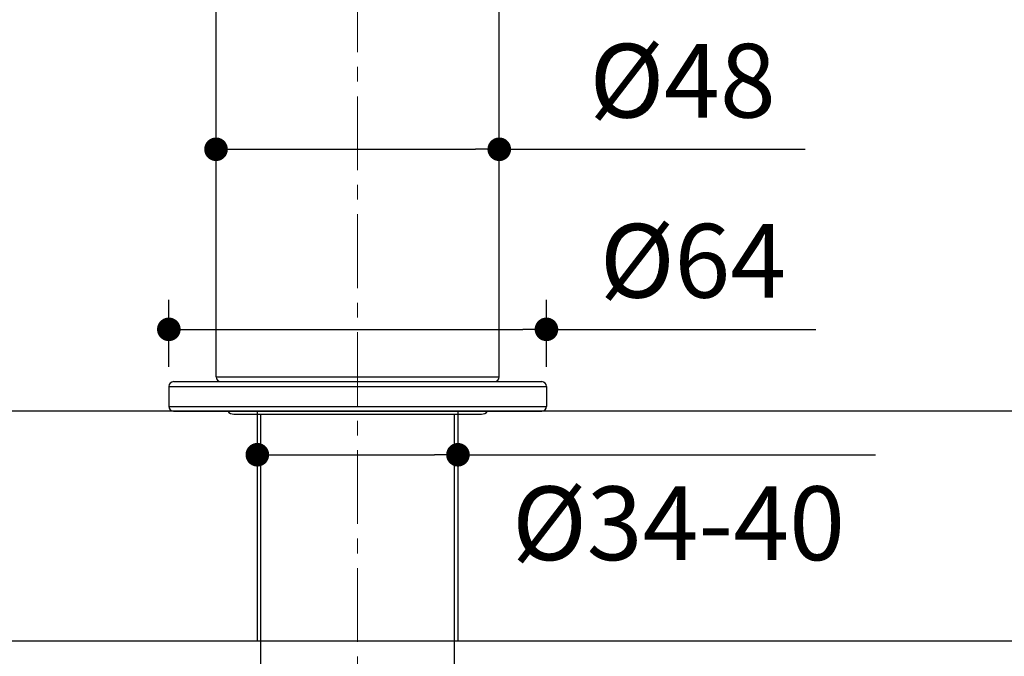
# Model space of a CAD drawing. Units: millimetres. Extents: x 72 to 9921, y -938 to 626.
# Drawn here: x 8848 to 9015, y -650 to -542 of the extents above; entities that cross this region are included whole.
import ezdxf

# ---------------------------------------------------------------- set-up
doc = ezdxf.new("R2010")
doc.units = ezdxf.units.MM
doc.header["$MEASUREMENT"] = 0
doc.linetypes.add('CENTER', pattern=[2, 1.25, -0.25, 0.25, -0.25])
doc.layers.add('Centerline', color=4, linetype='CENTER', lineweight=15)
doc.layers.add('Dimensions', color=7, linetype='Continuous')
doc.layers.add('Wall_Floor', color=7, linetype='Continuous')
doc.styles.get("Standard").update_dxf_attribs({"font": 'helr45w.ttf'})
doc.dimstyles.get("Standard").update_dxf_attribs({"dimscale": 5, "dimtxt": 2.5, "dimasz": 0.8, "dimexe": 1, "dimexo": 1, "dimgap": 1, "dimtad": 2, "dimtih": 1, "dimtoh": 1, "dimdec": 0, "dimzin": 0, "dimdsep": 46, "dimtxsty": 'Standard', "dimblk": 'DOT', "dimcen": 2, "dimclrd": 1, "dimclre": 1, "dimclrt": 1, "dimadec": 0, "dimazin": 0, "dimtfac": 1, "dimtdec": 0, "dimtofl": 0, "dimtmove": 0, "dimatfit": 3, "dimfxl": 1, "dimtolj": 1, "dimtzin": 0, "dimarcsym": 0})

# ---------------------------------------------------------------- blocks, each defined once
blk = doc.blocks.new('_Dot')
at = {"color": 0, "linetype": 'ByBlock', "lineweight": -2}
blk.add_line((-0.5, 0), (-1, 0), dxfattribs=at)
at = {"color": 0, "linetype": 'ByBlock', "const_width": 0.5}
blk.add_lwpolyline([(-0.25, 0, 1), (0.25, 0, 1)], format="xyb", close=True, dxfattribs=at)
blk = doc.blocks.new('*D20')
at = {"layer": 'Dimensions', "color": 1, "lineweight": -2, "ltscale": 10, "transparency": 16777216}
for p, q in [((8873.59, -601.04), (8873.59, -589.67)), ((8937.59, -601.04), (8937.59, -589.67)), ((8877.59, -594.67), (8933.59, -594.67)), ((8937.59, -594.67), (8983.25, -594.67))]:
    blk.add_line(p, q, dxfattribs=at)
at = {"layer": 'Dimensions', "color": 1, "lineweight": -2, "ltscale": 10, "transparency": 16777216, "xscale": 4, "yscale": 4, "zscale": 4, "rotation": 180}
blk.add_blockref('_Dot', (8873.59, -594.67), dxfattribs=at)
at = {"layer": 'Dimensions', "color": 1, "lineweight": -2, "ltscale": 10, "transparency": 16777216, "xscale": 4, "yscale": 4, "zscale": 4}
blk.add_blockref('_Dot', (8937.59, -594.67), dxfattribs=at)
at = {"layer": 'Dimensions', "color": 1, "ltscale": 10, "transparency": 16777216, "insert": (8962.42, -583.04), "char_height": 12.5, "attachment_point": 5}
blk.add_mtext('\\A1;%%C64', dxfattribs=at)
blk = doc.blocks.new('*D21')
at = {"layer": 'Dimensions', "color": 1, "lineweight": -2, "ltscale": 10, "transparency": 16777216}
for p, q in [((8881.59, -588.33), (8881.59, -559.13)), ((8929.59, -588.33), (8929.59, -559.13)), ((8885.59, -564.13), (8925.59, -564.13)), ((8929.59, -564.13), (8981.44, -564.13))]:
    blk.add_line(p, q, dxfattribs=at)
at = {"layer": 'Dimensions', "color": 1, "lineweight": -2, "ltscale": 10, "transparency": 16777216, "xscale": 4, "yscale": 4, "zscale": 4, "rotation": 180}
blk.add_blockref('_Dot', (8881.59, -564.13), dxfattribs=at)
at = {"layer": 'Dimensions', "color": 1, "lineweight": -2, "ltscale": 10, "transparency": 16777216, "xscale": 4, "yscale": 4, "zscale": 4}
blk.add_blockref('_Dot', (8929.59, -564.13), dxfattribs=at)
at = {"layer": 'Dimensions', "color": 1, "ltscale": 10, "transparency": 16777216, "insert": (8960.66, -552.5), "char_height": 12.5, "attachment_point": 5}
blk.add_mtext('\\A1;%%C48', dxfattribs=at)
blk = doc.blocks.new('*D22')
at = {"layer": 'Dimensions', "color": 1, "lineweight": -2, "ltscale": 10, "transparency": 16777216}
for p, q in [((8888.59, -613.54), (8888.59, -620.94)), ((8922.59, -613.54), (8922.59, -620.94)), ((8892.59, -615.94), (8918.59, -615.94)), ((8922.59, -615.94), (8993.35, -615.94))]:
    blk.add_line(p, q, dxfattribs=at)
at = {"layer": 'Dimensions', "color": 1, "lineweight": -2, "ltscale": 10, "transparency": 16777216, "xscale": 4, "yscale": 4, "zscale": 4, "rotation": 180}
blk.add_blockref('_Dot', (8888.59, -615.94), dxfattribs=at)
at = {"layer": 'Dimensions', "color": 1, "lineweight": -2, "ltscale": 10, "transparency": 16777216, "xscale": 4, "yscale": 4, "zscale": 4}
blk.add_blockref('_Dot', (8922.59, -615.94), dxfattribs=at)
at = {"layer": 'Dimensions', "color": 1, "ltscale": 10, "transparency": 16777216, "insert": (8959.97, -627.56), "char_height": 12.5, "attachment_point": 5}
blk.add_mtext('\\A1;%%C34-40', dxfattribs=at)

msp = doc.modelspace()

# ---------------------------------------------------------------- linework, layer by layer
at = {"color": 7}
for p, q in [((8881.59, -602.74), (8881.59, -466.51)), ((8929.59, -602.74), (8929.59, -466.51)), ((8874.39, -603.54), (8936.79, -603.54)), ((8881.59, -602.74), (8929.59, -602.74)), ((8873.59, -604.34), (8873.59, -607.74)), ((8873.59, -604.34), (8937.59, -604.34)), ((8937.59, -604.34), (8937.59, -607.74)), ((8873.59, -607.74), (8937.59, -607.74)), ((8874.39, -608.54), (8936.79, -608.54)), ((8884.61, -609.06), (8926.57, -609.06)), ((8889.17, -652.55), (8889.17, -609.06)), ((8922.01, -652.55), (8922.01, -609.06))]:
    msp.add_line(p, q, dxfattribs=at)
for centre, radius, start, end in [((8874.39, -604.34), 0.8, 90, 180), ((8882.39, -602.74), 0.8, 180, 270), ((8928.79, -602.74), 0.8, 270, 0), ((8936.79, -604.34), 0.8, 0, 90), ((8874.39, -607.74), 0.8, 180, 270), ((8884.61, -607.75), 1.31, 217.1295, 270), ((8926.57, -607.75), 1.31, 270, 322.8705), ((8936.79, -607.74), 0.8, 270, 0)]:
    msp.add_arc(centre, radius, start, end, dxfattribs=at)
at = {"layer": 'Centerline', "ltscale": 10}
msp.add_line((8905.59, -435.16), (8905.59, -846.43), dxfattribs=at)
at = {"layer": 'Wall_Floor', "color": 3}
for p, q in [((9159.1, -608.54), (8664.48, -608.54)), ((8888.59, -608.54), (8888.59, -647.54)), ((8922.59, -608.54), (8922.59, -647.54)), ((9159.1, -647.54), (8664.48, -647.54))]:
    msp.add_line(p, q, dxfattribs=at)

# ---------------------------------------------------------------- dimensions: what is measured, and where the dimension line sits
at = {"layer": 'Dimensions', "ltscale": 10}
for base, p1, p2, picture, middle in [((8929.59, -564.13), (8881.59, -593.33), (8929.59, -593.33), '*D21', (8960.66, -564.13)), ((8937.59, -594.67), (8873.59, -606.04), (8937.59, -606.04), '*D20', (8962.42, -594.67))]:
    dim = msp.add_linear_dim(base=base, p1=p1, p2=p2, text='%%C<>', dimstyle='Standard', dxfattribs=at)
    dim.commit()
    dim.dimension.update_dxf_attribs({"geometry": picture, "text_midpoint": middle, "dimtype": 160})
dim = msp.add_linear_dim(base=(8922.59, -615.94), p1=(8888.59, -608.54), p2=(8922.59, -608.54), text='%%C<>-40', dimstyle='Standard', dxfattribs=at)
dim.commit()
dim.dimension.update_dxf_attribs({"geometry": '*D22', "text_midpoint": (8959.97, -627.56)})

doc.saveas('drawing.dxf')
